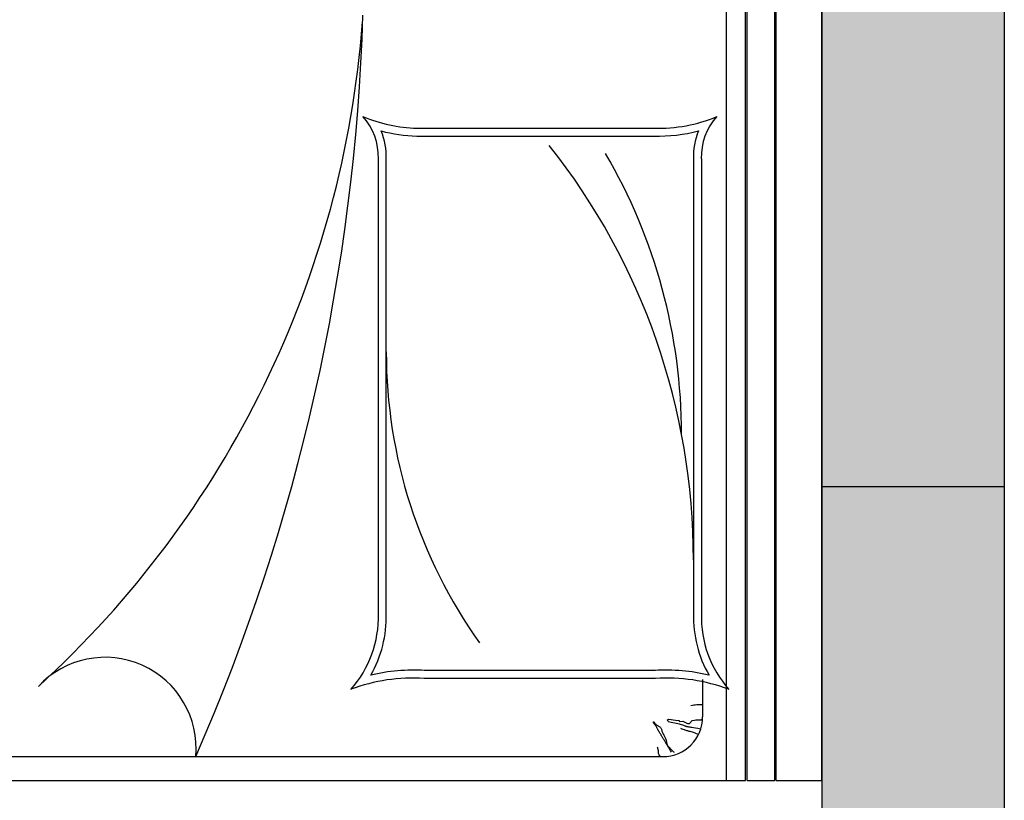
# Model space of a CAD drawing. Units: millimetres. Extents: x 1115007 to 1429984, y 325407 to 526179.
# Drawn here: x 1152801 to 1154041, y 455289 to 456272 of the extents above; entities that cross this region are included whole.
import ezdxf

# ---------------------------------------------------------------- set-up
doc = ezdxf.new("R2010")
doc.units = ezdxf.units.MM
doc.header["$LTSCALE"] = 1000
doc.layers.add('大样图', color=7, linetype='Continuous', lineweight=25)
doc.layers.add('底图', color=8, linetype='Continuous')

# ---------------------------------------------------------------- blocks, each defined once
blk = doc.blocks.new('平面')
at = {"layer": '底图'}
blk.add_hatch(color=256, dxfattribs=at).paths.add_polyline_path([(1341721, 353335), (1337841, 353335), (1337841, 353105), (1341721, 353105)])
h = blk.add_hatch(color=256, dxfattribs=at)
h.dxf.hatch_style = 1
h.paths.add_polyline_path([(1343161, 353105), (1343301, 353105), (1343301, 353335), (1341721, 353335), (1341721, 353105), (1342921, 353105), (1342921, 352155), (1343161, 352155)])
for p, q in [((1337841, 353335, 87948.6), (1343301, 353335, 87948.6)), ((1341721, 353105, 87948.6), (1341721, 353335, 87948.6)), ((1337841, 353105, 87948.6), (1342921, 353105, 87948.6)), ((1342091, 353105, 87948.6), (1340291, 353105, 87948.6)), ((1342091, 353105, 87948.6), (1340291, 353105, 87948.6)), ((1342091, 353047.8, 87948.6), (1342091, 353105, 87948.6)), ((1342091, 353047.8, 87948.6), (1342091, 353105, 87948.6)), ((1342091, 353047.8, 87948.6), (1340291, 353047.8, 87948.6)), ((1342091, 353047.8, 87948.6), (1340291, 353047.8, 87948.6)), ((1342091, 353045.8, 87948.6), (1340291, 353045.8, 87948.6)), ((1342091, 353045.8, 87948.6), (1340291, 353045.8, 87948.6)), ((1342091, 353011.1, 87948.6), (1342091, 353045.8, 87948.6)), ((1342091, 353011.1, 87948.6), (1342091, 353045.8, 87948.6)), ((1342091, 353011.1, 87948.6), (1340291, 353011.1, 87948.6)), ((1342091, 353011.1, 87948.6), (1340291, 353011.1, 87948.6)), ((1342091, 353009.1, 87948.6), (1340291, 353009.1, 87948.6)), ((1342091, 353009.1, 87948.6), (1340291, 353009.1, 87948.6)), ((1342091, 351005, 87948.6), (1342091, 353009.1, 87948.6)), ((1342091, 351005, 87948.6), (1342091, 353009.1, 87948.6)), ((1342091, 352985, 87948.6), (1340291, 352985, 87948.6)), ((1342091, 352985, 87948.6), (1340291, 352985, 87948.6)), ((1341308, 352953.4, 87948.6), (1341881.3, 352953.4, 87948.6)), ((1341308, 352953.4, 87948.6), (1341881.3, 352953.4, 87948.6)), ((1341308, 352943.5, 87948.6), (1341881.3, 352943.5, 87948.6)), ((1341308, 352943.5, 87948.6), (1341881.3, 352943.5, 87948.6)), ((1341963.7, 352955, 87948.6), (1342011, 352955, 87948.6)), ((1341963.7, 352955, 87948.6), (1342011, 352955, 87948.6)), ((1341995.2, 352953.1, 87948.6), (1341995.2, 352955, 87948.6)), ((1341995.2, 352953.1, 87948.6), (1341995.2, 352955, 87948.6)), ((1341995.2, 352951.3, 87948.6), (1341995.2, 352953.1, 87948.6)), ((1341995.2, 352951.3, 87948.6), (1341995.2, 352953.1, 87948.6)), ((1341995.3, 352949.5, 87948.6), (1341995.2, 352951.3, 87948.6)), ((1341995.3, 352949.5, 87948.6), (1341995.2, 352951.3, 87948.6)), ((1341995.4, 352947.6, 87948.6), (1341995.3, 352949.5, 87948.6)), ((1341995.4, 352947.6, 87948.6), (1341995.3, 352949.5, 87948.6)), ((1341995.6, 352945.8, 87948.6), (1341995.4, 352947.6, 87948.6)), ((1341995.6, 352945.8, 87948.6), (1341995.4, 352947.6, 87948.6)), ((1341995.8, 352944, 87948.6), (1341995.6, 352945.8, 87948.6)), ((1341995.8, 352944, 87948.6), (1341995.6, 352945.8, 87948.6)), ((1341996.2, 352942.1, 87948.6), (1341995.8, 352944, 87948.6)), ((1341996.2, 352942.1, 87948.6), (1341995.8, 352944, 87948.6)), ((1342014.7, 352946.4, 87948.6), (1342014.7, 352954.8, 87948.6)), ((1342014.7, 352954.8, 87948.6), (1342014.7, 352953.3, 87948.6)), ((1342014.7, 352946.4, 87948.6), (1342014.7, 352954.8, 87948.6)), ((1342014.7, 352954.8, 87948.6), (1342014.7, 352953.3, 87948.6)), ((1342014.9, 352944.9, 87948.6), (1342014.7, 352946.4, 87948.6)), ((1342014.9, 352944.9, 87948.6), (1342014.7, 352946.4, 87948.6)), ((1342015.7, 352941.9, 87948.6), (1342014.9, 352944.9, 87948.6)), ((1342015.7, 352941.9, 87948.6), (1342014.9, 352944.9, 87948.6)), ((1342023.9, 352941.6, 87948.6), (1342024.3, 352943.5, 87948.6)), ((1342023.9, 352941.6, 87948.6), (1342024.3, 352943.5, 87948.6)), ((1342024.3, 352943.5, 87948.6), (1342024.7, 352945.9, 87948.6)), ((1342024.3, 352943.5, 87948.6), (1342024.7, 352945.9, 87948.6)), ((1342024.7, 352945.9, 87948.6), (1342025.2, 352949, 87948.6)), ((1342024.7, 352945.9, 87948.6), (1342025.2, 352949, 87948.6)), ((1342025.2, 352949, 87948.6), (1342025.9, 352952.7, 87948.6)), ((1342025.2, 352949, 87948.6), (1342025.9, 352952.7, 87948.6)), ((1342030.7, 352943.7, 87948.6), (1342030.2, 352942.1, 87948.6)), ((1342030.7, 352943.7, 87948.6), (1342030.2, 352942.1, 87948.6)), ((1342031.3, 352945.5, 87948.6), (1342030.7, 352943.7, 87948.6)), ((1342031.3, 352945.5, 87948.6), (1342030.7, 352943.7, 87948.6)), ((1342032.2, 352947.5, 87948.6), (1342031.3, 352945.5, 87948.6)), ((1342032.2, 352947.5, 87948.6), (1342031.3, 352945.5, 87948.6)), ((1342033.2, 352949.8, 87948.6), (1342032.2, 352947.5, 87948.6)), ((1342033.2, 352949.8, 87948.6), (1342032.2, 352947.5, 87948.6)), ((1341996.7, 352940.3, 87948.6), (1341996.2, 352942.1, 87948.6)), ((1341996.7, 352940.3, 87948.6), (1341996.2, 352942.1, 87948.6)), ((1342019.2, 352938.6, 87948.6), (1342015.7, 352941.9, 87948.6)), ((1342019.2, 352938.6, 87948.6), (1342015.7, 352941.9, 87948.6)), ((1342016.3, 352930.2, 87948.6), (1342019.2, 352935.8, 87948.6)), ((1342016.3, 352930.2, 87948.6), (1342019.2, 352935.8, 87948.6)), ((1342019.2, 352935.8, 87948.6), (1342019.2, 352938.6, 87948.6)), ((1342019.2, 352935.8, 87948.6), (1342019.2, 352938.6, 87948.6)), ((1342021, 352929.8, 87948.6), (1342021.4, 352931, 87948.6)), ((1342021, 352929.8, 87948.6), (1342021.4, 352931, 87948.6)), ((1342021.4, 352931, 87948.6), (1342021.8, 352931.9, 87948.6)), ((1342021.4, 352931, 87948.6), (1342021.8, 352931.9, 87948.6)), ((1342021.8, 352931.9, 87948.6), (1342022.1, 352932.5, 87948.6)), ((1342021.8, 352931.9, 87948.6), (1342022.1, 352932.5, 87948.6)), ((1342022.1, 352932.5, 87948.6), (1342022.4, 352933, 87948.6)), ((1342022.1, 352932.5, 87948.6), (1342022.4, 352933, 87948.6)), ((1342022.4, 352933, 87948.6), (1342022.6, 352933.6, 87948.6)), ((1342022.4, 352933, 87948.6), (1342022.6, 352933.6, 87948.6)), ((1342022.6, 352933.6, 87948.6), (1342022.8, 352934.1, 87948.6)), ((1342022.6, 352933.6, 87948.6), (1342022.8, 352934.1, 87948.6)), ((1342022.8, 352934.1, 87948.6), (1342022.9, 352934.7, 87948.6)), ((1342022.8, 352934.1, 87948.6), (1342022.9, 352934.7, 87948.6)), ((1342022.9, 352934.7, 87948.6), (1342023, 352935.3, 87948.6)), ((1342022.9, 352934.7, 87948.6), (1342023, 352935.3, 87948.6)), ((1342023, 352935.3, 87948.6), (1342023.1, 352935.9, 87948.6)), ((1342023, 352935.3, 87948.6), (1342023.1, 352935.9, 87948.6)), ((1342023.1, 352935.9, 87948.6), (1342023.2, 352936.6, 87948.6)), ((1342023.1, 352935.9, 87948.6), (1342023.2, 352936.6, 87948.6)), ((1342023.2, 352936.6, 87948.6), (1342023.3, 352937.2, 87948.6)), ((1342023.2, 352936.6, 87948.6), (1342023.3, 352937.2, 87948.6)), ((1342023.3, 352937.2, 87948.6), (1342023.4, 352938, 87948.6)), ((1342023.3, 352937.2, 87948.6), (1342023.4, 352938, 87948.6)), ((1342023.4, 352938, 87948.6), (1342023.5, 352938.9, 87948.6)), ((1342023.4, 352938, 87948.6), (1342023.5, 352938.9, 87948.6)), ((1342023.5, 352938.9, 87948.6), (1342023.7, 352940.1, 87948.6)), ((1342023.5, 352938.9, 87948.6), (1342023.7, 352940.1, 87948.6)), ((1342023.7, 352940.1, 87948.6), (1342023.9, 352941.6, 87948.6)), ((1342023.7, 352940.1, 87948.6), (1342023.9, 352941.6, 87948.6)), ((1342027.3, 352932, 87948.6), (1342026.9, 352930.7, 87948.6)), ((1342027.3, 352932, 87948.6), (1342026.9, 352930.7, 87948.6)), ((1342027.7, 352933.2, 87948.6), (1342027.3, 352932, 87948.6)), ((1342027.7, 352933.2, 87948.6), (1342027.3, 352932, 87948.6)), ((1342028.1, 352934.2, 87948.6), (1342027.7, 352933.2, 87948.6)), ((1342028.1, 352934.2, 87948.6), (1342027.7, 352933.2, 87948.6)), ((1342028.4, 352935.2, 87948.6), (1342028.1, 352934.2, 87948.6)), ((1342028.4, 352935.2, 87948.6), (1342028.1, 352934.2, 87948.6)), ((1342028.7, 352936.2, 87948.6), (1342028.4, 352935.2, 87948.6)), ((1342028.7, 352936.2, 87948.6), (1342028.4, 352935.2, 87948.6)), ((1342028.9, 352937.2, 87948.6), (1342028.7, 352936.2, 87948.6)), ((1342028.9, 352937.2, 87948.6), (1342028.7, 352936.2, 87948.6)), ((1342029.2, 352938.2, 87948.6), (1342028.9, 352937.2, 87948.6)), ((1342029.2, 352938.2, 87948.6), (1342028.9, 352937.2, 87948.6)), ((1342029.4, 352939.4, 87948.6), (1342029.2, 352938.2, 87948.6)), ((1342029.4, 352939.4, 87948.6), (1342029.2, 352938.2, 87948.6)), ((1342029.8, 352940.7, 87948.6), (1342029.4, 352939.4, 87948.6)), ((1342029.8, 352940.7, 87948.6), (1342029.4, 352939.4, 87948.6)), ((1342030.2, 352942.1, 87948.6), (1342029.8, 352940.7, 87948.6)), ((1342030.2, 352942.1, 87948.6), (1342029.8, 352940.7, 87948.6)), ((1342013.7, 352912.5, 87948.6), (1342014.9, 352920.9, 87948.6)), ((1342013.7, 352912.5, 87948.6), (1342014.9, 352920.9, 87948.6)), ((1342014.9, 352920.9, 87948.6), (1342015.5, 352924.9, 87948.6)), ((1342014.9, 352920.9, 87948.6), (1342015.5, 352924.9, 87948.6)), ((1342015.5, 352924.9, 87948.6), (1342016.9, 352926, 87948.6)), ((1342015.5, 352924.9, 87948.6), (1342016.9, 352926, 87948.6)), ((1342016.9, 352926, 87948.6), (1342016.3, 352930.2, 87948.6)), ((1342016.9, 352926, 87948.6), (1342016.3, 352930.2, 87948.6)), ((1342018, 352917.4, 87948.6), (1342018.9, 352922, 87948.6)), ((1342018, 352917.4, 87948.6), (1342018.9, 352922, 87948.6)), ((1342018.9, 352922, 87948.6), (1342019.7, 352925.5, 87948.6)), ((1342018.9, 352922, 87948.6), (1342019.7, 352925.5, 87948.6)), ((1342019.7, 352925.5, 87948.6), (1342020.4, 352928, 87948.6)), ((1342019.7, 352925.5, 87948.6), (1342020.4, 352928, 87948.6)), ((1342020.4, 352928, 87948.6), (1342021, 352929.8, 87948.6)), ((1342020.4, 352928, 87948.6), (1342021, 352929.8, 87948.6)), ((1342026.3, 352929.2, 87948.6), (1342025.6, 352927.5, 87948.6)), ((1342026.3, 352929.2, 87948.6), (1342025.6, 352927.5, 87948.6)), ((1342026.9, 352930.7, 87948.6), (1342026.3, 352929.2, 87948.6)), ((1342026.9, 352930.7, 87948.6), (1342026.3, 352929.2, 87948.6)), ((1342054.1, 352917.6, 87948.6), (1342054.8, 352918.3, 87948.6)), ((1342054.1, 352917.6, 87948.6), (1342054.8, 352918.3, 87948.6)), ((1342054.8, 352918.3, 87948.6), (1342055.5, 352919.2, 87948.6)), ((1342054.8, 352918.3, 87948.6), (1342055.5, 352919.2, 87948.6)), ((1342014.7, 352910.9, 87948.6), (1342013.7, 352912.5, 87948.6)), ((1342014.7, 352910.9, 87948.6), (1342013.7, 352912.5, 87948.6)), ((1342016.9, 352911.5, 87948.6), (1342014.7, 352910.9, 87948.6)), ((1342016.9, 352911.5, 87948.6), (1342014.7, 352910.9, 87948.6)), ((1342016.9, 352911.5, 87948.6), (1342018, 352917.4, 87948.6)), ((1342016.9, 352911.5, 87948.6), (1342018, 352917.4, 87948.6)), ((1342032.9, 352905.6, 87948.6), (1342033.8, 352906.1, 87948.6)), ((1342032.9, 352905.6, 87948.6), (1342033.8, 352906.1, 87948.6)), ((1342033.8, 352906.1, 87948.6), (1342034.6, 352906.6, 87948.6)), ((1342033.8, 352906.1, 87948.6), (1342034.6, 352906.6, 87948.6)), ((1342034.6, 352906.6, 87948.6), (1342035.5, 352907.1, 87948.6)), ((1342034.6, 352906.6, 87948.6), (1342035.5, 352907.1, 87948.6)), ((1342035.5, 352907.1, 87948.6), (1342036.3, 352907.6, 87948.6)), ((1342035.5, 352907.1, 87948.6), (1342036.3, 352907.6, 87948.6)), ((1342036.3, 352907.6, 87948.6), (1342037.2, 352908, 87948.6)), ((1342036.3, 352907.6, 87948.6), (1342037.2, 352908, 87948.6)), ((1342037.2, 352908, 87948.6), (1342038.2, 352908.4, 87948.6)), ((1342037.2, 352908, 87948.6), (1342038.2, 352908.4, 87948.6)), ((1342038.2, 352908.4, 87948.6), (1342039.1, 352908.7, 87948.6)), ((1342038.2, 352908.4, 87948.6), (1342039.1, 352908.7, 87948.6)), ((1342039.1, 352905.9, 87948.6), (1342038.3, 352905.5, 87948.6)), ((1342039.1, 352905.9, 87948.6), (1342038.3, 352905.5, 87948.6)), ((1342039.1, 352908.7, 87948.6), (1342040.1, 352909, 87948.6)), ((1342039.1, 352908.7, 87948.6), (1342040.1, 352909, 87948.6)), ((1342039.8, 352906.4, 87948.6), (1342039.1, 352905.9, 87948.6)), ((1342039.8, 352906.4, 87948.6), (1342039.1, 352905.9, 87948.6)), ((1342040.5, 352906.8, 87948.6), (1342039.8, 352906.4, 87948.6)), ((1342040.5, 352906.8, 87948.6), (1342039.8, 352906.4, 87948.6)), ((1342040.1, 352909, 87948.6), (1342041, 352909.2, 87948.6)), ((1342040.1, 352909, 87948.6), (1342041, 352909.2, 87948.6)), ((1342041.1, 352907.2, 87948.6), (1342040.5, 352906.8, 87948.6)), ((1342041.1, 352907.2, 87948.6), (1342040.5, 352906.8, 87948.6)), ((1342041, 352909.2, 87948.6), (1342042, 352909.4, 87948.6)), ((1342041, 352909.2, 87948.6), (1342042, 352909.4, 87948.6)), ((1342041.7, 352907.5, 87948.6), (1342041.1, 352907.2, 87948.6)), ((1342041.7, 352907.5, 87948.6), (1342041.1, 352907.2, 87948.6)), ((1342042.3, 352907.9, 87948.6), (1342041.7, 352907.5, 87948.6)), ((1342042.3, 352907.9, 87948.6), (1342041.7, 352907.5, 87948.6)), ((1342042, 352909.4, 87948.6), (1342042.8, 352909.6, 87948.6)), ((1342042, 352909.4, 87948.6), (1342042.8, 352909.6, 87948.6)), ((1342042.9, 352908.2, 87948.6), (1342042.3, 352907.9, 87948.6)), ((1342042.9, 352908.2, 87948.6), (1342042.3, 352907.9, 87948.6)), ((1342042.8, 352909.6, 87948.6), (1342043.7, 352909.7, 87948.6)), ((1342042.8, 352909.6, 87948.6), (1342043.7, 352909.7, 87948.6)), ((1342043.4, 352908.5, 87948.6), (1342042.9, 352908.2, 87948.6)), ((1342043.4, 352908.5, 87948.6), (1342042.9, 352908.2, 87948.6)), ((1342043.9, 352908.8, 87948.6), (1342043.4, 352908.5, 87948.6)), ((1342043.9, 352908.8, 87948.6), (1342043.4, 352908.5, 87948.6)), ((1342043.7, 352909.7, 87948.6), (1342044.4, 352909.9, 87948.6)), ((1342043.7, 352909.7, 87948.6), (1342044.4, 352909.9, 87948.6)), ((1342044.3, 352909.1, 87948.6), (1342043.9, 352908.8, 87948.6)), ((1342044.3, 352909.1, 87948.6), (1342043.9, 352908.8, 87948.6)), ((1342044.8, 352909.4, 87948.6), (1342044.3, 352909.1, 87948.6)), ((1342044.8, 352909.4, 87948.6), (1342044.3, 352909.1, 87948.6)), ((1342044.4, 352909.9, 87948.6), (1342045.1, 352910.1, 87948.6)), ((1342044.4, 352909.9, 87948.6), (1342045.1, 352910.1, 87948.6)), ((1342045.2, 352909.7, 87948.6), (1342044.8, 352909.4, 87948.6)), ((1342045.2, 352909.7, 87948.6), (1342044.8, 352909.4, 87948.6)), ((1342045.1, 352910.1, 87948.6), (1342045.7, 352910.3, 87948.6)), ((1342045.1, 352910.1, 87948.6), (1342045.7, 352910.3, 87948.6)), ((1342045.6, 352909.9, 87948.6), (1342045.2, 352909.7, 87948.6)), ((1342045.6, 352909.9, 87948.6), (1342045.2, 352909.7, 87948.6)), ((1342046.1, 352910.2, 87948.6), (1342045.6, 352909.9, 87948.6)), ((1342046.1, 352910.2, 87948.6), (1342045.6, 352909.9, 87948.6)), ((1342045.7, 352910.3, 87948.6), (1342046.3, 352910.5, 87948.6)), ((1342045.7, 352910.3, 87948.6), (1342046.3, 352910.5, 87948.6)), ((1342046.5, 352910.5, 87948.6), (1342046.1, 352910.2, 87948.6)), ((1342046.5, 352910.5, 87948.6), (1342046.1, 352910.2, 87948.6)), ((1342046.3, 352910.5, 87948.6), (1342046.8, 352910.8, 87948.6)), ((1342046.3, 352910.5, 87948.6), (1342046.8, 352910.8, 87948.6)), ((1342046.9, 352910.7, 87948.6), (1342046.5, 352910.5, 87948.6)), ((1342046.9, 352910.7, 87948.6), (1342046.5, 352910.5, 87948.6)), ((1342046.8, 352910.8, 87948.6), (1342047.2, 352911, 87948.6)), ((1342046.8, 352910.8, 87948.6), (1342047.2, 352911, 87948.6)), ((1342047.4, 352911, 87948.6), (1342046.9, 352910.7, 87948.6)), ((1342047.4, 352911, 87948.6), (1342046.9, 352910.7, 87948.6)), ((1342047.2, 352911, 87948.6), (1342047.6, 352911.3, 87948.6)), ((1342047.2, 352911, 87948.6), (1342047.6, 352911.3, 87948.6)), ((1342047.8, 352911.2, 87948.6), (1342047.4, 352911, 87948.6)), ((1342047.8, 352911.2, 87948.6), (1342047.4, 352911, 87948.6)), ((1342047.6, 352911.3, 87948.6), (1342048, 352911.6, 87948.6)), ((1342047.6, 352911.3, 87948.6), (1342048, 352911.6, 87948.6)), ((1342048.3, 352911.5, 87948.6), (1342047.8, 352911.2, 87948.6)), ((1342048.3, 352911.5, 87948.6), (1342047.8, 352911.2, 87948.6)), ((1342048, 352911.6, 87948.6), (1342048.3, 352911.9, 87948.6)), ((1342048, 352911.6, 87948.6), (1342048.3, 352911.9, 87948.6)), ((1342048.3, 352911.9, 87948.6), (1342048.7, 352912.2, 87948.6)), ((1342048.3, 352911.9, 87948.6), (1342048.7, 352912.2, 87948.6)), ((1342048.8, 352911.8, 87948.6), (1342048.3, 352911.5, 87948.6)), ((1342048.8, 352911.8, 87948.6), (1342048.3, 352911.5, 87948.6)), ((1342048.7, 352912.2, 87948.6), (1342049, 352912.5, 87948.6)), ((1342048.7, 352912.2, 87948.6), (1342049, 352912.5, 87948.6)), ((1342049.4, 352912, 87948.6), (1342048.8, 352911.8, 87948.6)), ((1342049.4, 352912, 87948.6), (1342048.8, 352911.8, 87948.6)), ((1342049, 352912.5, 87948.6), (1342049.3, 352912.9, 87948.6)), ((1342049, 352912.5, 87948.6), (1342049.3, 352912.9, 87948.6)), ((1342049.3, 352912.9, 87948.6), (1342049.6, 352913.2, 87948.6)), ((1342049.3, 352912.9, 87948.6), (1342049.6, 352913.2, 87948.6)), ((1342050, 352912.4, 87948.6), (1342049.4, 352912, 87948.6)), ((1342050, 352912.4, 87948.6), (1342049.4, 352912, 87948.6)), ((1342049.6, 352913.2, 87948.6), (1342050, 352913.6, 87948.6)), ((1342049.6, 352913.2, 87948.6), (1342050, 352913.6, 87948.6)), ((1342050, 352913.6, 87948.6), (1342050.3, 352913.9, 87948.6)), ((1342050, 352913.6, 87948.6), (1342050.3, 352913.9, 87948.6)), ((1342050.6, 352912.7, 87948.6), (1342050, 352912.4, 87948.6)), ((1342050.6, 352912.7, 87948.6), (1342050, 352912.4, 87948.6)), ((1342050.3, 352913.9, 87948.6), (1342050.7, 352914.3, 87948.6)), ((1342050.3, 352913.9, 87948.6), (1342050.7, 352914.3, 87948.6)), ((1342051.4, 352913.1, 87948.6), (1342050.6, 352912.7, 87948.6)), ((1342051.4, 352913.1, 87948.6), (1342050.6, 352912.7, 87948.6)), ((1342050.7, 352914.3, 87948.6), (1342051.1, 352914.7, 87948.6)), ((1342050.7, 352914.3, 87948.6), (1342051.1, 352914.7, 87948.6)), ((1342051.1, 352914.7, 87948.6), (1342051.5, 352915.1, 87948.6)), ((1342051.1, 352914.7, 87948.6), (1342051.5, 352915.1, 87948.6)), ((1342052.2, 352913.7, 87948.6), (1342051.4, 352913.1, 87948.6)), ((1342052.2, 352913.7, 87948.6), (1342051.4, 352913.1, 87948.6)), ((1342051.5, 352915.1, 87948.6), (1342052, 352915.5, 87948.6)), ((1342051.5, 352915.1, 87948.6), (1342052, 352915.5, 87948.6)), ((1342052, 352915.5, 87948.6), (1342052.4, 352915.9, 87948.6)), ((1342052, 352915.5, 87948.6), (1342052.4, 352915.9, 87948.6)), ((1342053.2, 352914.3, 87948.6), (1342052.2, 352913.7, 87948.6)), ((1342053.2, 352914.3, 87948.6), (1342052.2, 352913.7, 87948.6)), ((1342052.4, 352915.9, 87948.6), (1342053, 352916.4, 87948.6)), ((1342052.4, 352915.9, 87948.6), (1342053, 352916.4, 87948.6)), ((1342053, 352916.4, 87948.6), (1342053.5, 352917, 87948.6)), ((1342053, 352916.4, 87948.6), (1342053.5, 352917, 87948.6)), ((1342054.3, 352915.1, 87948.6), (1342053.2, 352914.3, 87948.6)), ((1342054.3, 352915.1, 87948.6), (1342053.2, 352914.3, 87948.6)), ((1342053.5, 352917, 87948.6), (1342054.1, 352917.6, 87948.6)), ((1342053.5, 352917, 87948.6), (1342054.1, 352917.6, 87948.6)), ((1342055.5, 352916, 87948.6), (1342054.3, 352915.1, 87948.6)), ((1342055.5, 352916, 87948.6), (1342054.3, 352915.1, 87948.6)), ((1341269.5, 352595.4, 87948.6), (1341269.5, 352893.9, 87948.6)), ((1341269.5, 352595.4, 87948.6), (1341269.5, 352893.9, 87948.6)), ((1341279.4, 352595.4, 87948.6), (1341279.4, 352893.9, 87948.6)), ((1341279.4, 352595.4, 87948.6), (1341279.4, 352893.9, 87948.6)), ((1341952.6, 352895.6, 87948.6), (1341952.6, 352604.5, 87948.6)), ((1341952.6, 352895.6, 87948.6), (1341952.6, 352604.5, 87948.6)), ((1341962.5, 352895.6, 87948.6), (1341962.5, 352604.5, 87948.6)), ((1341962.5, 352895.6, 87948.6), (1341962.5, 352604.5, 87948.6)), ((1342017.1, 352893.4, 87948.6), (1342017.3, 352893.6, 87948.6)), ((1342017.1, 352893.4, 87948.6), (1342017.3, 352893.6, 87948.6)), ((1342017.3, 352893.6, 87948.6), (1342017.5, 352893.8, 87948.6)), ((1342017.3, 352893.6, 87948.6), (1342017.5, 352893.8, 87948.6)), ((1342017.5, 352893.8, 87948.6), (1342017.9, 352894.1, 87948.6)), ((1342017.5, 352893.8, 87948.6), (1342017.9, 352894.1, 87948.6)), ((1342017.9, 352894.1, 87948.6), (1342018.3, 352894.4, 87948.6)), ((1342017.9, 352894.1, 87948.6), (1342018.3, 352894.4, 87948.6)), ((1342018.3, 352894.4, 87948.6), (1342018.8, 352894.8, 87948.6)), ((1342018.3, 352894.4, 87948.6), (1342018.8, 352894.8, 87948.6)), ((1342018.9, 352893.5, 87948.6), (1342018.5, 352893.3, 87948.6)), ((1342018.9, 352893.5, 87948.6), (1342018.5, 352893.3, 87948.6)), ((1342018.8, 352894.8, 87948.6), (1342019.4, 352895.2, 87948.6)), ((1342018.8, 352894.8, 87948.6), (1342019.4, 352895.2, 87948.6)), ((1342019.3, 352893.8, 87948.6), (1342018.9, 352893.5, 87948.6)), ((1342019.3, 352893.8, 87948.6), (1342018.9, 352893.5, 87948.6)), ((1342019.7, 352894.1, 87948.6), (1342019.3, 352893.8, 87948.6)), ((1342019.7, 352894.1, 87948.6), (1342019.3, 352893.8, 87948.6)), ((1342019.4, 352895.2, 87948.6), (1342019.9, 352895.6, 87948.6)), ((1342019.4, 352895.2, 87948.6), (1342019.9, 352895.6, 87948.6)), ((1342020.1, 352894.4, 87948.6), (1342019.7, 352894.1, 87948.6)), ((1342020.1, 352894.4, 87948.6), (1342019.7, 352894.1, 87948.6)), ((1342019.9, 352895.6, 87948.6), (1342020.5, 352896.2, 87948.6)), ((1342019.9, 352895.6, 87948.6), (1342020.5, 352896.2, 87948.6)), ((1342020.5, 352894.8, 87948.6), (1342020.1, 352894.4, 87948.6)), ((1342020.5, 352894.8, 87948.6), (1342020.1, 352894.4, 87948.6)), ((1342020.5, 352896.2, 87948.6), (1342021, 352896.8, 87948.6)), ((1342020.5, 352896.2, 87948.6), (1342021, 352896.8, 87948.6)), ((1342020.9, 352895.1, 87948.6), (1342020.5, 352894.8, 87948.6)), ((1342020.9, 352895.1, 87948.6), (1342020.5, 352894.8, 87948.6)), ((1342021.4, 352895.5, 87948.6), (1342020.9, 352895.1, 87948.6)), ((1342021.4, 352895.5, 87948.6), (1342020.9, 352895.1, 87948.6)), ((1342021, 352896.8, 87948.6), (1342021.4, 352897.4, 87948.6)), ((1342021, 352896.8, 87948.6), (1342021.4, 352897.4, 87948.6)), ((1342021.4, 352897.4, 87948.6), (1342021.8, 352898.1, 87948.6)), ((1342021.4, 352897.4, 87948.6), (1342021.8, 352898.1, 87948.6)), ((1342021.9, 352895.8, 87948.6), (1342021.4, 352895.5, 87948.6)), ((1342021.9, 352895.8, 87948.6), (1342021.4, 352895.5, 87948.6)), ((1342021.8, 352898.1, 87948.6), (1342022.2, 352898.9, 87948.6)), ((1342021.8, 352898.1, 87948.6), (1342022.2, 352898.9, 87948.6)), ((1342022.4, 352896.2, 87948.6), (1342021.9, 352895.8, 87948.6)), ((1342022.4, 352896.2, 87948.6), (1342021.9, 352895.8, 87948.6)), ((1342022.2, 352898.9, 87948.6), (1342022.6, 352899.6, 87948.6)), ((1342022.2, 352898.9, 87948.6), (1342022.6, 352899.6, 87948.6)), ((1342023, 352896.5, 87948.6), (1342022.4, 352896.2, 87948.6)), ((1342023, 352896.5, 87948.6), (1342022.4, 352896.2, 87948.6)), ((1342022.6, 352899.6, 87948.6), (1342023, 352900.3, 87948.6)), ((1342022.6, 352899.6, 87948.6), (1342023, 352900.3, 87948.6)), ((1342023, 352900.3, 87948.6), (1342023.4, 352901, 87948.6)), ((1342023, 352900.3, 87948.6), (1342023.4, 352901, 87948.6)), ((1342023.6, 352896.9, 87948.6), (1342023, 352896.5, 87948.6)), ((1342023.6, 352896.9, 87948.6), (1342023, 352896.5, 87948.6)), ((1342023.4, 352901, 87948.6), (1342023.9, 352901.6, 87948.6)), ((1342023.4, 352901, 87948.6), (1342023.9, 352901.6, 87948.6)), ((1342024.2, 352897.2, 87948.6), (1342023.6, 352896.9, 87948.6)), ((1342024.2, 352897.2, 87948.6), (1342023.6, 352896.9, 87948.6)), ((1342023.9, 352901.6, 87948.6), (1342024.4, 352902.1, 87948.6)), ((1342023.9, 352901.6, 87948.6), (1342024.4, 352902.1, 87948.6)), ((1342024.7, 352897.5, 87948.6), (1342024.2, 352897.2, 87948.6)), ((1342024.7, 352897.5, 87948.6), (1342024.2, 352897.2, 87948.6)), ((1342024.4, 352902.1, 87948.6), (1342025, 352902.5, 87948.6)), ((1342024.4, 352902.1, 87948.6), (1342025, 352902.5, 87948.6)), ((1342025.3, 352897.8, 87948.6), (1342024.7, 352897.5, 87948.6)), ((1342025.3, 352897.8, 87948.6), (1342024.7, 352897.5, 87948.6)), ((1342025, 352902.5, 87948.6), (1342025.7, 352902.8, 87948.6)), ((1342025, 352902.5, 87948.6), (1342025.7, 352902.8, 87948.6)), ((1342025.9, 352898.1, 87948.6), (1342025.3, 352897.8, 87948.6)), ((1342025.9, 352898.1, 87948.6), (1342025.3, 352897.8, 87948.6)), ((1342025.7, 352902.8, 87948.6), (1342026.4, 352903.1, 87948.6)), ((1342025.7, 352902.8, 87948.6), (1342026.4, 352903.1, 87948.6)), ((1342026.5, 352898.4, 87948.6), (1342025.9, 352898.1, 87948.6)), ((1342026.5, 352898.4, 87948.6), (1342025.9, 352898.1, 87948.6)), ((1342026.4, 352903.1, 87948.6), (1342027.2, 352903.3, 87948.6)), ((1342026.4, 352903.1, 87948.6), (1342027.2, 352903.3, 87948.6)), ((1342027.1, 352898.7, 87948.6), (1342026.5, 352898.4, 87948.6)), ((1342027.1, 352898.7, 87948.6), (1342026.5, 352898.4, 87948.6)), ((1342027.6, 352899, 87948.6), (1342027.1, 352898.7, 87948.6)), ((1342027.6, 352899, 87948.6), (1342027.1, 352898.7, 87948.6)), ((1342027.2, 352903.3, 87948.6), (1342028, 352903.5, 87948.6)), ((1342027.2, 352903.3, 87948.6), (1342028, 352903.5, 87948.6)), ((1342028.2, 352899.3, 87948.6), (1342027.6, 352899, 87948.6)), ((1342028.2, 352899.3, 87948.6), (1342027.6, 352899, 87948.6)), ((1342028, 352903.5, 87948.6), (1342028.8, 352903.8, 87948.6)), ((1342028, 352903.5, 87948.6), (1342028.8, 352903.8, 87948.6)), ((1342028.7, 352899.6, 87948.6), (1342028.2, 352899.3, 87948.6)), ((1342028.7, 352899.6, 87948.6), (1342028.2, 352899.3, 87948.6)), ((1342029.3, 352899.9, 87948.6), (1342028.7, 352899.6, 87948.6)), ((1342029.3, 352899.9, 87948.6), (1342028.7, 352899.6, 87948.6)), ((1342028.8, 352903.8, 87948.6), (1342029.6, 352904, 87948.6)), ((1342028.8, 352903.8, 87948.6), (1342029.6, 352904, 87948.6)), ((1342029.8, 352900.2, 87948.6), (1342029.3, 352899.9, 87948.6)), ((1342029.8, 352900.2, 87948.6), (1342029.3, 352899.9, 87948.6)), ((1342029.6, 352904, 87948.6), (1342030.5, 352904.3, 87948.6)), ((1342029.6, 352904, 87948.6), (1342030.5, 352904.3, 87948.6)), ((1342030.3, 352900.5, 87948.6), (1342029.8, 352900.2, 87948.6)), ((1342030.3, 352900.5, 87948.6), (1342029.8, 352900.2, 87948.6)), ((1342030.8, 352900.8, 87948.6), (1342030.3, 352900.5, 87948.6)), ((1342030.8, 352900.8, 87948.6), (1342030.3, 352900.5, 87948.6)), ((1342030.5, 352904.3, 87948.6), (1342031.3, 352904.7, 87948.6)), ((1342030.5, 352904.3, 87948.6), (1342031.3, 352904.7, 87948.6)), ((1342031.4, 352901.2, 87948.6), (1342030.8, 352900.8, 87948.6)), ((1342031.4, 352901.2, 87948.6), (1342030.8, 352900.8, 87948.6)), ((1342031.3, 352904.7, 87948.6), (1342032.1, 352905.1, 87948.6)), ((1342031.3, 352904.7, 87948.6), (1342032.1, 352905.1, 87948.6)), ((1342031.9, 352901.5, 87948.6), (1342031.4, 352901.2, 87948.6)), ((1342031.9, 352901.5, 87948.6), (1342031.4, 352901.2, 87948.6)), ((1342032.4, 352901.9, 87948.6), (1342031.9, 352901.5, 87948.6)), ((1342032.4, 352901.9, 87948.6), (1342031.9, 352901.5, 87948.6)), ((1342032.1, 352905.1, 87948.6), (1342032.9, 352905.6, 87948.6)), ((1342032.1, 352905.1, 87948.6), (1342032.9, 352905.6, 87948.6)), ((1342033, 352902.2, 87948.6), (1342032.4, 352901.9, 87948.6)), ((1342033, 352902.2, 87948.6), (1342032.4, 352901.9, 87948.6)), ((1342033.6, 352902.6, 87948.6), (1342033, 352902.2, 87948.6)), ((1342033.6, 352902.6, 87948.6), (1342033, 352902.2, 87948.6)), ((1342034.2, 352903, 87948.6), (1342033.6, 352902.6, 87948.6)), ((1342034.2, 352903, 87948.6), (1342033.6, 352902.6, 87948.6)), ((1342034.8, 352903.4, 87948.6), (1342034.2, 352903, 87948.6)), ((1342034.8, 352903.4, 87948.6), (1342034.2, 352903, 87948.6)), ((1342035.5, 352903.8, 87948.6), (1342034.8, 352903.4, 87948.6)), ((1342035.5, 352903.8, 87948.6), (1342034.8, 352903.4, 87948.6)), ((1342036.2, 352904.2, 87948.6), (1342035.5, 352903.8, 87948.6)), ((1342036.2, 352904.2, 87948.6), (1342035.5, 352903.8, 87948.6)), ((1342036.9, 352904.6, 87948.6), (1342036.2, 352904.2, 87948.6)), ((1342036.9, 352904.6, 87948.6), (1342036.2, 352904.2, 87948.6)), ((1342037.6, 352905.1, 87948.6), (1342036.9, 352904.6, 87948.6)), ((1342037.6, 352905.1, 87948.6), (1342036.9, 352904.6, 87948.6)), ((1342038.3, 352905.5, 87948.6), (1342037.6, 352905.1, 87948.6)), ((1342038.3, 352905.5, 87948.6), (1342037.6, 352905.1, 87948.6)), ((1342049, 352897.8, 87948.6), (1342048.9, 352897.8, 87948.6)), ((1342049, 352897.8, 87948.6), (1342048.9, 352897.8, 87948.6)), ((1342049.2, 352897.9, 87948.6), (1342049, 352897.8, 87948.6)), ((1342049.2, 352897.9, 87948.6), (1342049, 352897.8, 87948.6)), ((1342049.4, 352898.1, 87948.6), (1342049.2, 352897.9, 87948.6)), ((1342049.4, 352898.1, 87948.6), (1342049.2, 352897.9, 87948.6)), ((1342049.7, 352898.2, 87948.6), (1342049.4, 352898.1, 87948.6)), ((1342049.7, 352898.2, 87948.6), (1342049.4, 352898.1, 87948.6)), ((1342050.1, 352898.4, 87948.6), (1342049.7, 352898.2, 87948.6)), ((1342050.1, 352898.4, 87948.6), (1342049.7, 352898.2, 87948.6)), ((1342050.6, 352898.6, 87948.6), (1342050.1, 352898.4, 87948.6)), ((1342050.6, 352898.6, 87948.6), (1342050.1, 352898.4, 87948.6)), ((1342051, 352898.8, 87948.6), (1342050.6, 352898.6, 87948.6)), ((1342051, 352898.8, 87948.6), (1342050.6, 352898.6, 87948.6)), ((1342051.5, 352898.9, 87948.6), (1342051, 352898.8, 87948.6)), ((1342051.5, 352898.9, 87948.6), (1342051, 352898.8, 87948.6)), ((1342051.9, 352899.1, 87948.6), (1342051.5, 352898.9, 87948.6)), ((1342051.9, 352899.1, 87948.6), (1342051.5, 352898.9, 87948.6)), ((1342052.4, 352899.1, 87948.6), (1342051.9, 352899.1, 87948.6)), ((1342052.4, 352899.1, 87948.6), (1342051.9, 352899.1, 87948.6)), ((1342052.8, 352899.2, 87948.6), (1342052.4, 352899.1, 87948.6)), ((1342052.8, 352899.2, 87948.6), (1342052.4, 352899.1, 87948.6)), ((1342053.3, 352899.3, 87948.6), (1342052.8, 352899.2, 87948.6)), ((1342053.3, 352899.3, 87948.6), (1342052.8, 352899.2, 87948.6)), ((1342053.7, 352899.3, 87948.6), (1342053.3, 352899.3, 87948.6)), ((1342053.7, 352899.3, 87948.6), (1342053.3, 352899.3, 87948.6)), ((1342054.1, 352899.3, 87948.6), (1342053.7, 352899.3, 87948.6)), ((1342054.1, 352899.3, 87948.6), (1342053.7, 352899.3, 87948.6)), ((1342054.6, 352899.3, 87948.6), (1342054.1, 352899.3, 87948.6)), ((1342054.6, 352899.3, 87948.6), (1342054.1, 352899.3, 87948.6)), ((1342055, 352899.3, 87948.6), (1342054.6, 352899.3, 87948.6)), ((1342055, 352899.3, 87948.6), (1342054.6, 352899.3, 87948.6)), ((1342055.5, 352899.3, 87948.6), (1342055, 352899.3, 87948.6)), ((1342055.5, 352899.3, 87948.6), (1342055, 352899.3, 87948.6)), ((1342056, 352899.3, 87948.6), (1342055.5, 352899.3, 87948.6)), ((1342056, 352899.3, 87948.6), (1342055.5, 352899.3, 87948.6)), ((1342056.6, 352899.4, 87948.6), (1342056, 352899.3, 87948.6)), ((1342056.6, 352899.4, 87948.6), (1342056, 352899.3, 87948.6)), ((1342057.2, 352899.6, 87948.6), (1342056.6, 352899.4, 87948.6)), ((1342057.2, 352899.6, 87948.6), (1342056.6, 352899.4, 87948.6)), ((1342057.9, 352899.9, 87948.6), (1342057.2, 352899.6, 87948.6)), ((1342057.9, 352899.9, 87948.6), (1342057.2, 352899.6, 87948.6)), ((1342058.8, 352900.4, 87948.6), (1342057.9, 352899.9, 87948.6)), ((1342058.8, 352900.4, 87948.6), (1342057.9, 352899.9, 87948.6)), ((1342059.8, 352901.1, 87948.6), (1342058.8, 352900.4, 87948.6)), ((1342059.8, 352901.1, 87948.6), (1342058.8, 352900.4, 87948.6)), ((1342061, 352901.9, 87948.6), (1342059.8, 352901.1, 87948.6)), ((1342061, 352901.9, 87948.6), (1342059.8, 352901.1, 87948.6)), ((1342061, 351085, 87948.6), (1342061, 352905, 87948.6)), ((1342061, 351085, 87948.6), (1342061, 352905, 87948.6)), ((1342017.1, 352893.3, 87948.6), (1342017.1, 352893.4, 87948.6)), ((1342017.1, 352893.3, 87948.6), (1342017.1, 352893.4, 87948.6)), ((1342017.2, 352893.2, 87948.6), (1342017.1, 352893.3, 87948.6)), ((1342017.2, 352893.2, 87948.6), (1342017.1, 352893.3, 87948.6)), ((1342017.4, 352893.1, 87948.6), (1342017.2, 352893.2, 87948.6)), ((1342017.4, 352893.1, 87948.6), (1342017.2, 352893.2, 87948.6)), ((1342017.6, 352893.1, 87948.6), (1342017.4, 352893.1, 87948.6)), ((1342017.6, 352893.1, 87948.6), (1342017.4, 352893.1, 87948.6)), ((1342017.9, 352893.1, 87948.6), (1342017.6, 352893.1, 87948.6)), ((1342017.9, 352893.1, 87948.6), (1342017.6, 352893.1, 87948.6)), ((1342018.2, 352893.2, 87948.6), (1342017.9, 352893.1, 87948.6)), ((1342018.2, 352893.2, 87948.6), (1342017.9, 352893.1, 87948.6)), ((1342018.5, 352893.3, 87948.6), (1342018.2, 352893.2, 87948.6)), ((1342018.5, 352893.3, 87948.6), (1342018.2, 352893.2, 87948.6)), ((1341881.3, 352556.6, 87948.6), (1341308, 352556.6, 87948.6)), ((1341881.3, 352556.6, 87948.6), (1341308, 352556.6, 87948.6)), ((1341881.3, 352546.7, 87948.6), (1341308, 352546.7, 87948.6)), ((1341881.3, 352546.7, 87948.6), (1341308, 352546.7, 87948.6))]:
    blk.add_line(p, q, dxfattribs=at)
for centre, radius, start, end in [((1341885, 353090.9, 87948.6), 137.5, 268.4473, 311.5839), ((1341885, 353090.9, 87948.6), 137.5, 268.4473, 311.5839), ((1342187.2, 352909.2, 87948.6), 225.2, 159.515, 183.4755), ((1342187.2, 352909.2, 87948.6), 225.2, 159.515, 183.4755), ((1341078, 352899.3, 87948.6), 191.6, 358.3923, 22.6023), ((1341305.7, 353029.1, 87948.6), 75.8, 227.8595, 271.8012), ((1341078, 352899.3, 87948.6), 191.6, 358.3923, 22.6023), ((1341305.7, 353029.1, 87948.6), 75.8, 227.8595, 271.8012), ((1341885, 353090.9, 87948.6), 147.4, 268.4473, 299.8513), ((1341885, 353090.9, 87948.6), 147.4, 268.4473, 299.8513), ((1342187.2, 352909.2, 87948.6), 235.1, 166.7699, 183.4755), ((1342187.2, 352909.2, 87948.6), 235.1, 166.7699, 183.4755), ((1341078, 352899.3, 87948.6), 201.5, 358.3923, 14.5516), ((1341305.7, 353029.1, 87948.6), 85.7, 247.5713, 271.8012), ((1341078, 352899.3, 87948.6), 201.5, 358.3923, 14.5516), ((1341305.7, 353029.1, 87948.6), 85.7, 247.5713, 271.8012), ((1341813, 352103.6, 87948.6), 839.9, 90, 128.3999), ((1341813, 352103.6, 87948.6), 839.9, 90, 128.3999), ((1342011, 352905, 87948.6), 50, 0, 90), ((1342011, 352905, 87948.6), 50, 0, 90), ((1341655, 352227.5, 87948.6), 701, 90, 120.2947), ((1341655, 352227.5, 87948.6), 701, 90, 120.2947), ((1341551.3, 353186.9, 87948.6), 630.3, 270, 305.5384), ((1341551.3, 353186.9, 87948.6), 630.3, 270, 305.5384), ((1342187.2, 352590.8, 87948.6), 235.1, 176.5245, 193.2301), ((1342187.2, 352590.8, 87948.6), 235.1, 176.5245, 193.2301), ((1342187.2, 352590.8, 87948.6), 225.2, 176.5245, 200.485), ((1342187.2, 352590.8, 87948.6), 225.2, 176.5245, 200.485), ((1341078, 352600.7, 87948.6), 191.6, 337.3977, 358.3923), ((1341078, 352600.7, 87948.6), 191.6, 337.3977, 358.3923), ((1341078, 352600.7, 87948.6), 201.5, 345.4484, 358.3923), ((1341078, 352600.7, 87948.6), 201.5, 345.4484, 358.3923), ((1341305.7, 352470.9, 87948.6), 75.8, 88.1988, 132.1405), ((1341305.7, 352470.9, 87948.6), 75.8, 88.1988, 132.1405), ((1341305.7, 352470.9, 87948.6), 85.7, 88.1988, 112.4287), ((1341305.7, 352470.9, 87948.6), 85.7, 88.1988, 112.4287), ((1341885, 352409.2, 87948.6), 147.4, 60.1487, 91.5527), ((1341885, 352409.2, 87948.6), 147.4, 60.1487, 91.5527), ((1341885, 352409.2, 87948.6), 137.5, 48.4161, 91.5527), ((1341885, 352409.2, 87948.6), 137.5, 48.4161, 91.5527), ((1341050.6, 350010.2, 87948.6), 2518.1, 66.3436, 88.2577), ((1341050.6, 350010.2, 87948.6), 2518.1, 66.3436, 88.2577), ((1341041.1, 351271.4, 87948.6), 1258.9, 42.2829, 85.6926), ((1341041.1, 351271.4, 87948.6), 1258.9, 42.2829, 85.6926), ((1342050.6, 352202.4, 87948.6), 114.7, 84.7767, 227.1057), ((1342050.6, 352202.4, 87948.6), 114.7, 84.7767, 227.1057)]:
    blk.add_arc(centre, radius, start, end, dxfattribs=at)

msp = doc.modelspace()

# ---------------------------------------------------------------- block references
at = {"layer": '大样图', "rotation": 270}
msp.add_blockref('平面', (800706.384, 1797405.323, -87948.647), dxfattribs=at)

doc.saveas('drawing.dxf')
